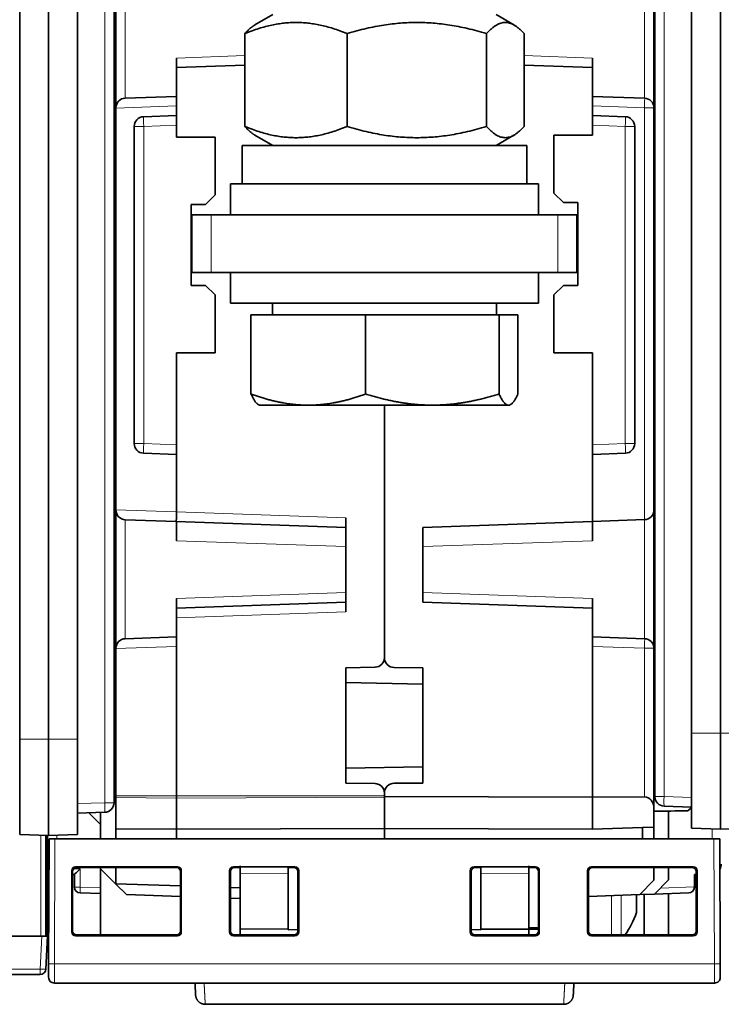
# Model space of a CAD drawing. Units: millimetres. Extents: x 17 to 1154, y 35 to 819.
# Drawn here: x 332 to 368, y 605 to 657 of the extents above; entities that cross this region are included whole.
import ezdxf

# ---------------------------------------------------------------- set-up
doc = ezdxf.new("R2010")
doc.units = ezdxf.units.MM
doc.layers.add('1', color=7, linetype='Continuous', true_color=0xffffff)

msp = doc.modelspace()

# ---------------------------------------------------------------- linework, layer by layer
at = {"layer": '1', "color": 18, "linetype": 'Continuous', "lineweight": 35}
for p, q in [((364.677, 677.995), (364.677, 616.198)), ((336.577, 615.878), (336.577, 677.675)), ((366.577, 619.497), (366.577, 674.697)), ((368.077, 674.697), (368.077, 619.497)), ((331.677, 619.176), (331.677, 674.376)), ((333.177, 674.376), (333.177, 619.176)), ((334.677, 619.176), (334.677, 674.376)), ((336.677, 652.003), (336.677, 659.189)), ((364.627, 659.191), (364.627, 652.002)), ((344.827, 656.843), (343.897, 656.306)), ((357.356, 656.306), (356.427, 656.843)), ((343.377, 655.858), (343.377, 651.027)), ((348.683, 655.858), (348.683, 651.027)), ((355.933, 655.858), (355.933, 651.027)), ((357.877, 655.858), (357.877, 651.027)), ((339.827, 654.089), (339.827, 654.589)), ((339.827, 654.089), (343.377, 654.213)), ((361.427, 654.089), (357.877, 654.213)), ((361.427, 654.589), (361.427, 654.089)), ((339.827, 652.096), (339.827, 654.089)), ((361.427, 654.089), (361.427, 652.096)), ((336.577, 653.297), (336.677, 653.294)), ((336.577, 652.894), (336.677, 652.898)), ((364.627, 652.896), (364.677, 652.894)), ((337.159, 652.503), (339.827, 652.596)), ((339.827, 652.096), (339.827, 651.596)), ((364.144, 652.501), (361.427, 652.596)), ((361.427, 651.596), (361.427, 652.096)), ((336.677, 651.986), (336.677, 652.003)), ((336.677, 631.106), (336.677, 651.986)), ((338.109, 651.536), (339.827, 651.596)), ((339.827, 651.596), (339.827, 651.096)), ((361.427, 651.596), (363.144, 651.536)), ((361.427, 651.096), (361.427, 651.596)), ((364.627, 652.002), (364.627, 631.091)), ((339.827, 651.096), (339.827, 650.473)), ((361.427, 650.573), (361.427, 651.096)), ((337.627, 634.543), (337.627, 651.036)), ((343.897, 650.579), (344.827, 650.043)), ((356.427, 650.043), (357.356, 650.579)), ((359.426, 647.571), (359.426, 650.573)), ((359.426, 650.573), (361.427, 650.573)), ((363.627, 651.036), (363.627, 634.543)), ((341.828, 650.473), (339.827, 650.473)), ((341.828, 647.471), (341.828, 650.473)), ((343.227, 650.043), (358.027, 650.043)), ((343.227, 650.043), (343.227, 648.043)), ((358.027, 648.043), (358.027, 650.043)), ((342.627, 648.043), (343.009, 648.043)), ((342.627, 648.043), (342.627, 646.443)), ((343.009, 648.043), (358.627, 648.043)), ((358.627, 646.443), (358.627, 648.043)), ((359.426, 647.571), (359.926, 647.071)), ((341.328, 646.971), (341.828, 647.471)), ((360.677, 647.071), (359.926, 647.071)), ((360.677, 642.771), (360.677, 647.071)), ((340.577, 642.771), (340.577, 646.971)), ((340.577, 646.971), (341.328, 646.971)), ((340.627, 646.443), (340.627, 643.443)), ((340.627, 646.443), (341.627, 646.443)), ((359.627, 646.443), (341.627, 646.443)), ((360.627, 646.443), (359.627, 646.443)), ((360.627, 643.443), (360.627, 646.443)), ((340.627, 643.443), (341.627, 643.443)), ((341.627, 643.443), (359.627, 643.443)), ((342.627, 643.443), (342.627, 641.843)), ((358.627, 641.843), (358.627, 643.443)), ((359.627, 643.443), (360.627, 643.443)), ((340.577, 642.771), (341.328, 642.771)), ((341.828, 642.271), (341.328, 642.771)), ((359.926, 642.771), (359.426, 642.271)), ((360.677, 642.771), (359.926, 642.771)), ((341.828, 642.271), (341.828, 639.269)), ((359.426, 642.271), (359.426, 639.269)), ((343.237, 641.843), (342.627, 641.843)), ((358.627, 641.843), (343.237, 641.843)), ((344.812, 641.843), (344.812, 641.242)), ((356.442, 641.242), (356.442, 641.843)), ((343.693, 641.242), (343.693, 637.123)), ((343.693, 641.242), (349.65, 641.242)), ((349.65, 641.242), (356.583, 641.242)), ((349.65, 641.242), (349.65, 637.123)), ((356.583, 641.242), (357.56, 641.242)), ((356.583, 641.242), (356.583, 637.123)), ((357.56, 641.242), (357.56, 637.123)), ((339.827, 639.269), (339.827, 634.483)), ((341.828, 639.269), (339.827, 639.269)), ((359.426, 639.269), (361.427, 639.269)), ((361.427, 634.483), (361.427, 639.269)), ((344.071, 636.575), (344.127, 636.542)), ((344.127, 636.542), (346.672, 636.542)), ((353.116, 636.542), (346.672, 636.542)), ((350.627, 636.542), (350.627, 623.405)), ((350.627, 623.422), (350.627, 636.542)), ((357.071, 636.542), (353.116, 636.542)), ((357.071, 636.542), (357.127, 636.542)), ((357.127, 636.542), (357.183, 636.575)), ((339.827, 634.483), (339.827, 633.983)), ((361.427, 633.983), (361.427, 634.483)), ((339.827, 633.983), (338.109, 634.043)), ((339.827, 633.983), (339.827, 630.997)), ((363.144, 634.043), (361.427, 633.983)), ((361.427, 630.496), (361.427, 633.983)), ((336.677, 631.089), (336.677, 631.106)), ((336.677, 623.903), (336.677, 631.089)), ((339.827, 630.997), (339.827, 630.996)), ((348.627, 625.796), (348.627, 630.689)), ((364.627, 631.091), (364.627, 623.902)), ((339.811, 630.497), (337.159, 630.589)), ((348.627, 630.189), (339.811, 630.497)), ((339.827, 629.497), (339.827, 630.496)), ((352.627, 630.189), (361.427, 630.496)), ((352.627, 630.189), (352.627, 626.296)), ((364.135, 630.591), (361.427, 630.496)), ((361.427, 630.496), (361.427, 629.497)), ((364.144, 630.591), (364.135, 630.591)), ((339.827, 625.989), (339.827, 626.489)), ((339.827, 625.989), (348.627, 626.296)), ((339.827, 625.488), (339.827, 625.989)), ((361.427, 625.989), (352.627, 626.296)), ((361.427, 626.489), (361.427, 625.989)), ((361.427, 625.989), (361.427, 623.996)), ((339.827, 623.996), (339.827, 625.488)), ((337.159, 624.403), (339.827, 624.496)), ((364.144, 624.401), (361.427, 624.496)), ((339.827, 623.996), (339.827, 616.237)), ((361.427, 616.165), (361.427, 623.996)), ((336.677, 623.886), (336.677, 623.903)), ((336.677, 616.237), (336.677, 623.886)), ((364.627, 623.902), (364.627, 615.599)), ((348.627, 622.896), (350.135, 622.923)), ((348.627, 616.896), (348.627, 622.896)), ((352.627, 622.896), (351.124, 622.905)), ((352.627, 616.896), (352.627, 622.896)), ((352.627, 622.047), (348.627, 622.117)), ((366.577, 614.549), (366.577, 619.497)), ((368.077, 619.497), (368.077, 614.497)), ((331.677, 614.229), (331.677, 619.176)), ((333.177, 619.176), (333.177, 614.176)), ((334.677, 619.176), (334.677, 614.229)), ((348.627, 617.676), (352.627, 617.746)), ((350.135, 616.87), (348.627, 616.896)), ((351.124, 616.887), (352.627, 616.896)), ((350.627, 616.387), (350.627, 616.199)), ((350.627, 616.237), (350.627, 616.37)), ((336.677, 616.237), (336.677, 616.144)), ((336.677, 614.516), (336.677, 616.144)), ((339.827, 616.237), (339.827, 616.109)), ((339.827, 614.496), (339.827, 616.109)), ((350.627, 616.199), (350.627, 614.531)), ((350.627, 616.199), (361.427, 616.165)), ((350.627, 614.531), (350.627, 616.17)), ((361.427, 616.165), (364.135, 616.182)), ((361.427, 616.165), (361.427, 614.496)), ((334.677, 615.329), (336.094, 615.378)), ((335.877, 614.746), (335.274, 615.349)), ((335.877, 615.37), (335.877, 614.001)), ((364.627, 615.599), (364.627, 614.61)), ((365.159, 615.699), (366.577, 615.649)), ((365.377, 614.001), (365.377, 615.458)), ((331.677, 614.229), (333.177, 614.176)), ((333.177, 614.176), (334.677, 614.229)), ((336.677, 614.001), (336.677, 614.516)), ((339.827, 614.496), (336.677, 614.516)), ((350.627, 614.531), (339.827, 614.496)), ((339.827, 614.001), (339.827, 614.496)), ((350.627, 614.531), (350.627, 614.001)), ((350.627, 614.531), (361.427, 614.496)), ((350.627, 614.001), (350.627, 614.531)), ((364.027, 614.594), (361.427, 614.496)), ((364.027, 614.594), (364.627, 614.61)), ((364.027, 614.594), (364.027, 614.001)), ((364.627, 614.61), (364.627, 614.001)), ((366.577, 614.549), (368.077, 614.497)), ((368.077, 614.497), (369.577, 614.549)), ((333.027, 614.182), (333.027, 608.947)), ((333.127, 608.947), (333.127, 614.178)), ((333.209, 614.001), (333.181, 607.502)), ((333.509, 614.001), (333.209, 614.001)), ((333.509, 614.001), (367.744, 614.001)), ((368.044, 614.001), (367.744, 614.001)), ((368.072, 607.502), (368.044, 614.001)), ((333.127, 612.322), (333.202, 612.323)), ((334.381, 609.155), (334.381, 612.346)), ((334.427, 609.201), (334.427, 612.3)), ((334.581, 612.546), (339.872, 612.546)), ((339.827, 612.5), (334.627, 612.5)), ((335.877, 612.5), (335.877, 612.446)), ((335.877, 609.001), (335.877, 612.446)), ((335.877, 612.446), (336.677, 611.646)), ((336.677, 611.66), (336.677, 612.5)), ((340.026, 609.201), (340.026, 612.3)), ((340.072, 612.346), (340.072, 609.155)), ((342.581, 609.155), (342.581, 612.346)), ((342.627, 612.3), (342.627, 609.201)), ((342.781, 612.546), (345.972, 612.546)), ((343.127, 612.5), (342.827, 612.5)), ((343.127, 612.596), (343.127, 612.217)), ((343.127, 609.301), (343.127, 612.217)), ((345.627, 612.195), (345.627, 612.574)), ((345.927, 612.5), (345.627, 612.5)), ((345.627, 609.313), (345.627, 612.195)), ((346.126, 609.201), (346.126, 612.3)), ((346.172, 612.346), (346.172, 609.155)), ((355.081, 609.155), (355.081, 612.346)), ((355.127, 612.3), (355.127, 609.201)), ((355.281, 612.546), (358.472, 612.546)), ((355.627, 612.5), (355.327, 612.5)), ((355.627, 612.574), (355.627, 612.195)), ((355.627, 609.308), (355.627, 612.195)), ((358.127, 612.217), (358.127, 612.596)), ((358.427, 612.5), (358.127, 612.5)), ((358.127, 609.379), (358.127, 612.217)), ((358.626, 609.201), (358.626, 612.3)), ((358.672, 612.346), (358.672, 609.155)), ((361.181, 609.155), (361.181, 612.346)), ((361.227, 612.3), (361.227, 609.201)), ((361.381, 612.546), (366.672, 612.546)), ((366.627, 612.5), (361.427, 612.5)), ((364.627, 612.5), (364.627, 611.847)), ((365.377, 611.874), (365.377, 612.5)), ((366.826, 612.3), (366.826, 609.201)), ((366.872, 612.346), (366.872, 609.155)), ((334.527, 612.146), (334.427, 612.15)), ((334.527, 611.486), (334.527, 612.146)), ((340.026, 611.553), (336.677, 611.66)), ((336.677, 611.66), (336.677, 611.646)), ((363.903, 611.098), (364.627, 611.847)), ((364.653, 611.124), (365.377, 611.874)), ((366.727, 612.146), (366.826, 612.15)), ((366.727, 612.146), (366.727, 611.496)), ((335.877, 611.149), (334.816, 611.186)), ((336.677, 611.646), (337.221, 611.102)), ((343.127, 611.454), (342.627, 611.47)), ((366.437, 611.186), (364.653, 611.124)), ((365.377, 609.001), (365.377, 611.149)), ((366.727, 611.496), (366.727, 611.486)), ((337.221, 611.102), (340.026, 611.004)), ((342.627, 610.914), (343.127, 610.896)), ((361.227, 611.004), (363.903, 611.098)), ((363.727, 611.092), (363.727, 610.162)), ((363.903, 611.098), (364.653, 611.124)), ((364.127, 609.001), (364.127, 611.106)), ((345.627, 609.313), (343.127, 609.301)), ((343.127, 609.301), (343.127, 609.001)), ((345.627, 609.276), (345.627, 609.313)), ((346.126, 609.278), (345.627, 609.276)), ((355.627, 609.276), (355.127, 609.278)), ((355.627, 609.308), (355.627, 609.276)), ((358.127, 609.296), (355.627, 609.308)), ((358.626, 609.379), (358.127, 609.379)), ((358.127, 609.296), (358.127, 609.379)), ((358.127, 609.001), (358.127, 609.296)), ((358.626, 609.296), (358.127, 609.296)), ((281.426, 608.947), (332.827, 608.947)), ((281.477, 608.947), (332.777, 608.947)), ((333.127, 608.947), (332.827, 608.947)), ((333.037, 607.231), (333.127, 608.947)), ((339.872, 608.955), (334.581, 608.955)), ((334.627, 609.001), (339.826, 609.001)), ((345.972, 608.955), (342.781, 608.955)), ((342.827, 609.001), (345.926, 609.001)), ((358.472, 608.955), (355.281, 608.955)), ((355.327, 609.001), (358.426, 609.001)), ((366.672, 608.955), (361.381, 608.955)), ((361.427, 609.001), (366.626, 609.001)), ((333.178, 606.802), (333.181, 607.424)), ((333.181, 607.433), (333.181, 607.502)), ((368.075, 606.806), (368.072, 607.502)), ((281.516, 606.947), (332.737, 606.947)), ((333.178, 606.808), (333.178, 606.808)), ((368.075, 606.805), (368.075, 606.806)), ((368.075, 606.802), (368.075, 606.805)), ((333.478, 606.501), (367.775, 606.501)), ((341.26, 606.501), (341.259, 606.497)), ((359.995, 606.497), (359.993, 606.501)), ((341.316, 605.396), (359.938, 605.396))]:
    msp.add_line(p, q, dxfattribs=at)
at = {"layer": '1', "color": 8, "linetype": 'Continuous', "lineweight": 18}
for p, q in [((365.151, 616.198), (365.151, 677.995)), ((336.103, 677.675), (336.103, 615.878)), ((337.159, 658.689), (337.159, 652.503)), ((364.144, 652.501), (364.144, 658.691)), ((339.827, 654.589), (343.377, 654.713)), ((357.877, 654.713), (361.427, 654.589)), ((336.677, 653.75), (336.577, 653.754)), ((336.677, 652.698), (336.577, 652.695)), ((364.677, 652.695), (364.627, 652.696)), ((339.827, 652.096), (336.677, 651.986)), ((361.427, 652.096), (364.135, 652.002)), ((364.135, 652.002), (364.627, 652.002)), ((364.135, 630.591), (364.135, 652.002)), ((339.827, 651.096), (338.118, 651.036)), ((363.135, 651.036), (361.427, 651.096)), ((337.627, 651.036), (338.118, 651.036)), ((338.118, 651.036), (338.118, 634.543)), ((363.135, 651.036), (363.627, 651.036)), ((363.135, 634.543), (363.135, 651.036)), ((341.627, 643.443), (341.627, 646.443)), ((359.627, 646.443), (359.627, 643.443)), ((337.627, 634.543), (338.118, 634.543)), ((338.118, 634.543), (339.827, 634.483)), ((361.427, 634.483), (363.135, 634.543)), ((363.135, 634.543), (363.627, 634.543)), ((336.677, 631.106), (339.827, 630.996)), ((339.827, 630.997), (348.627, 630.689)), ((337.159, 630.589), (337.159, 624.403)), ((364.144, 624.401), (364.144, 630.591)), ((348.615, 629.19), (339.827, 629.497)), ((361.427, 629.497), (352.627, 629.19)), ((339.827, 626.489), (348.627, 626.796)), ((352.627, 626.796), (361.427, 626.489)), ((348.627, 625.796), (339.827, 625.488)), ((339.827, 623.996), (336.677, 623.886)), ((361.427, 623.996), (364.135, 623.902)), ((364.135, 623.902), (364.627, 623.902)), ((364.135, 616.182), (364.135, 623.902)), ((366.577, 619.497), (368.077, 619.497)), ((368.077, 619.497), (369.577, 619.497)), ((331.677, 619.176), (333.177, 619.176)), ((333.177, 619.176), (334.677, 619.176)), ((336.103, 615.878), (334.677, 615.828)), ((336.577, 615.878), (336.103, 615.878)), ((336.677, 616.237), (339.827, 616.237)), ((339.827, 616.109), (336.677, 616.144)), ((339.827, 616.237), (350.627, 616.237)), ((350.627, 616.17), (339.827, 616.109)), ((364.677, 616.198), (365.151, 616.198)), ((366.577, 616.148), (365.151, 616.198)), ((367.644, 614.001), (367.644, 614.512)), ((332.777, 608.947), (332.777, 614.191)), ((333.481, 607.501), (333.509, 614.001)), ((333.609, 614.192), (333.609, 614.001)), ((367.744, 614.001), (367.772, 607.501)), ((334.427, 612.3), (334.381, 612.346)), ((334.491, 612.447), (334.816, 612.436)), ((334.581, 612.546), (334.627, 612.5)), ((334.816, 612.436), (334.816, 611.486)), ((339.827, 612.5), (339.872, 612.546)), ((340.072, 612.346), (340.026, 612.3)), ((342.627, 612.3), (342.581, 612.346)), ((342.781, 612.546), (342.827, 612.5)), ((343.127, 612.217), (345.627, 612.195)), ((345.927, 612.5), (345.972, 612.546)), ((346.172, 612.346), (346.126, 612.3)), ((355.127, 612.3), (355.081, 612.346)), ((355.281, 612.546), (355.327, 612.5)), ((355.627, 612.195), (358.127, 612.217)), ((358.427, 612.5), (358.472, 612.546)), ((358.672, 612.346), (358.626, 612.3)), ((361.227, 612.3), (361.181, 612.346)), ((361.381, 612.546), (361.427, 612.5)), ((366.627, 612.5), (366.672, 612.546)), ((366.872, 612.346), (366.826, 612.3)), ((334.527, 611.486), (334.816, 611.486)), ((334.816, 611.486), (335.877, 611.449)), ((364.953, 611.434), (366.727, 611.496)), ((362.421, 611.046), (362.421, 610.002)), ((362.932, 610.146), (362.932, 611.064)), ((362.932, 609.001), (362.932, 610.146)), ((362.421, 610.002), (362.421, 609.001)), ((334.381, 609.155), (334.427, 609.201)), ((340.026, 609.201), (340.072, 609.155)), ((342.581, 609.155), (342.627, 609.201)), ((346.126, 609.201), (346.172, 609.155)), ((355.081, 609.155), (355.127, 609.201)), ((358.626, 609.201), (358.672, 609.155)), ((361.181, 609.155), (361.227, 609.201)), ((366.826, 609.201), (366.872, 609.155)), ((332.827, 608.947), (332.737, 607.231)), ((334.627, 609.001), (334.581, 608.955)), ((339.872, 608.955), (339.826, 609.001)), ((342.827, 609.001), (342.781, 608.955)), ((345.972, 608.955), (345.926, 609.001)), ((355.327, 609.001), (355.281, 608.955)), ((358.472, 608.955), (358.426, 609.001)), ((361.427, 609.001), (361.381, 608.955)), ((366.672, 608.955), (366.626, 609.001)), ((332.737, 607.231), (281.516, 607.231)), ((332.737, 606.947), (332.737, 607.231)), ((333.181, 607.502), (333.187, 607.502)), ((367.772, 607.501), (333.481, 607.501))]:
    msp.add_line(p, q, dxfattribs=at)
at = {"layer": '1', "color": 18, "linetype": 'Continuous', "lineweight": 35}
for centre, radius, start, end in [((337.177, 652.003), 0.5, 92, 180), ((364.127, 652.002), 0.5, 0, 88), ((338.127, 651.036), 0.5, 92, 180), ((363.127, 651.036), 0.5, 0, 88), ((338.127, 634.543), 0.5, 180, 268), ((363.127, 634.543), 0.5, 272, 0), ((337.177, 631.089), 0.5, 180, 268), ((364.127, 631.091), 0.5, 272, 0), ((337.177, 623.903), 0.5, 92, 180), ((364.127, 623.902), 0.5, 0, 88), ((350.127, 623.422), 0.5, 271, 0), ((351.127, 623.405), 0.5, 180, 269.6667), ((350.127, 616.37), 0.5, 0, 89), ((351.127, 616.387), 0.5, 90.3333, 180), ((336.077, 615.878), 0.5, 272, 0), ((365.177, 616.198), 0.5, 180, 268), ((333.627, 612.678), 0.5, 180, 211.9619), ((367.627, 612.678), 0.5, 328.0381, 0), ((334.827, 611.486), 0.3, 180, 268), ((366.427, 611.486), 0.3, 272, 0), ((359.025, 611.862), 5, 325.1063, 340.1231), ((332.737, 607.247), 0.3, 270, 357)]:
    msp.add_arc(centre, radius, start, end, dxfattribs=at)
at = {"layer": '1', "color": 8, "linetype": 'Continuous', "lineweight": 18}
for centre, major_axis, ratio, start_param, end_param in [((364.127, 652.002), (-0.017, -0.5), 0.017442, 1.571405, 3.141593), ((338.127, 651.036), (0.017, -0.5), 0.017442, 3.141593, 4.71178), ((363.127, 651.036), (0.017, 0.5), 0.017442, 4.712998, 6.283185), ((338.127, 634.543), (-0.017, -0.5), 0.017442, 4.712998, 6.283185), ((363.127, 634.543), (-0.017, 0.5), 0.017442, 3.141593, 4.71178), ((364.127, 623.902), (-0.017, -0.5), 0.017442, 1.571405, 3.141593), ((336.077, 615.878), (-0.017, 0.5), 0.052304, 3.141593, 4.710562), ((365.177, 616.198), (-0.017, -0.5), 0.052304, 4.714215, 6.283185), ((333.627, 612.678), (0.5, 0), 0.4, 3.141593, 3.702048), ((334.827, 611.486), (-0.01, -0.3), 0.034878, 4.713607, 6.283185), ((332.737, 607.247), (-0.3, 0.016), 0.052264, 1.573535, 3.141593), ((341.259, 606.995), (-0.499, -0.026), 0.996014, 1.395588, 1.518645), ((359.995, 606.995), (-0.499, 0.026), 0.996014, 1.622948, 1.746005)]:
    msp.add_ellipse(centre, major_axis=major_axis, ratio=ratio, start_param=start_param, end_param=end_param, dxfattribs=at)
at = {"layer": '1', "color": 18, "linetype": 'Continuous', "lineweight": 35}
for centre, major_axis, ratio, start_param, end_param in [((339.829, 630.996), (0.017, 0.5), 0.004361, 1.571405, 3.141593), ((405.928, 629.188), (-57.313, 0), 0.030245, 6.282248, 6.303332), ((364.127, 615.586), (0.038, 0.595), 0.837636, 4.788923, 6.342267), ((334.581, 612.346), (-0.142, 0.142), 0.998783, 5.498396, 7.067974), ((334.627, 612.3), (-0.134, 0.149), 0.998622, 5.553773, 7.123351), ((334.827, 612.436), (0.3, 0.29), 0.017444, 1.588859, 3.124748), ((339.826, 612.3), (0.134, 0.149), 0.998622, 5.443019, 7.012598), ((339.872, 612.346), (0.142, 0.142), 0.998783, 5.498396, 7.067974), ((342.781, 612.346), (-0.142, 0.142), 0.998783, 5.498396, 7.067974), ((342.827, 612.3), (-0.134, 0.149), 0.998622, 5.553773, 7.123351), ((345.926, 612.3), (0.134, 0.149), 0.998622, 5.443019, 7.012598), ((345.972, 612.346), (0.142, 0.142), 0.998783, 5.498396, 7.067974), ((355.281, 612.346), (-0.142, 0.142), 0.998783, 5.498396, 7.067974), ((355.327, 612.3), (-0.134, 0.149), 0.998622, 5.553773, 7.123351), ((358.426, 612.3), (0.134, 0.149), 0.998622, 5.443019, 7.012598), ((358.472, 612.346), (0.142, 0.142), 0.998783, 5.498396, 7.067974), ((361.381, 612.346), (-0.142, 0.142), 0.998783, 5.498396, 7.067974), ((361.427, 612.3), (-0.134, 0.149), 0.998622, 5.553773, 7.123351), ((366.626, 612.3), (0.134, 0.149), 0.998622, 5.443019, 7.012598), ((366.672, 612.346), (0.142, 0.142), 0.998783, 5.498396, 7.067974), ((334.581, 609.155), (-0.142, -0.142), 0.998783, 5.498396, 7.067974), ((334.628, 609.201), (0.151, 0.131), 0.998924, 2.427807, 3.997385), ((339.826, 609.201), (-0.151, 0.131), 0.998924, 2.2858, 3.855378), ((339.872, 609.155), (0.142, -0.142), 0.998783, 5.498396, 7.067974), ((342.781, 609.155), (-0.142, -0.142), 0.998783, 5.498396, 7.067974), ((342.828, 609.201), (0.151, 0.131), 0.998924, 2.427807, 3.997385), ((345.926, 609.201), (-0.151, 0.131), 0.998924, 2.2858, 3.855378), ((345.972, 609.155), (0.142, -0.142), 0.998783, 5.498396, 7.067974), ((355.281, 609.155), (-0.142, -0.142), 0.998783, 5.498396, 7.067974), ((355.328, 609.201), (0.151, 0.131), 0.998924, 2.427807, 3.997385), ((358.426, 609.201), (-0.151, 0.131), 0.998924, 2.2858, 3.855378), ((358.472, 609.155), (0.142, -0.142), 0.998783, 5.498396, 7.067974), ((361.381, 609.155), (-0.142, -0.142), 0.998783, 5.498396, 7.067974), ((361.428, 609.201), (0.151, 0.131), 0.998924, 2.427807, 3.997385), ((366.626, 609.201), (-0.151, 0.131), 0.998924, 2.2858, 3.855378), ((366.672, 609.155), (0.142, -0.142), 0.998783, 5.498396, 7.067974)]:
    msp.add_ellipse(centre, major_axis=major_axis, ratio=ratio, start_param=start_param, end_param=end_param, dxfattribs=at)
for points, weights in [([(348.683, 655.858), (346.03, 656.941), (343.377, 655.858)], [1, 1.15470053838, 1]), ([(343.377, 655.858), (343.651, 656.164), (343.897, 656.306)], [1, 1.03932776955, 1.05865983031]), ([(355.933, 655.858), (352.308, 656.941), (348.683, 655.858)], [1, 1.15470053838, 1]), ([(357.877, 655.858), (356.905, 656.941), (355.933, 655.858)], [1, 1.15470053838, 1]), ([(343.897, 650.579), (343.651, 650.721), (343.377, 651.027)], [1.05865983031, 1.03932776955, 1]), ([(343.377, 651.027), (346.03, 649.944), (348.683, 651.027)], [1, 1.15470053838, 1]), ([(348.683, 651.027), (352.308, 649.944), (355.933, 651.027)], [1, 1.15470053838, 1]), ([(355.933, 651.027), (356.905, 649.944), (357.877, 651.027)], [1, 1.15470053838, 1]), ([(344.071, 636.575), (343.895, 636.676), (343.693, 637.123)], [1.01373494082, 1.028951834, 1]), ([(343.693, 637.123), (345.289, 636.542), (346.672, 636.542)], [1, 1.0379548493, 1]), ([(346.672, 636.542), (348.054, 636.542), (349.65, 637.123)], [1, 1.0379548493, 1]), ([(349.65, 637.123), (351.507, 636.542), (353.116, 636.542)], [1, 1.0379548493, 1]), ([(353.116, 636.542), (354.725, 636.542), (356.583, 637.123)], [1, 1.0379548493, 1]), ([(356.583, 637.123), (356.845, 636.542), (357.071, 636.542)], [1, 1.0379548493, 1]), ([(357.071, 636.542), (357.298, 636.542), (357.56, 637.123)], [1, 1.0379548493, 1])]:
    msp.add_rational_spline(points, weights, degree=2, dxfattribs=at)
for points, knots in [([(348.615, 629.19), (348.617, 629.256), (348.619, 629.321), (348.621, 629.416), (348.622, 629.448), (348.623, 629.511), (348.623, 629.542), (348.625, 629.633), (348.626, 629.69), (348.626, 629.758), (348.626, 629.771), (348.626, 629.798), (348.627, 629.811), (348.627, 629.849), (348.627, 629.873), (348.627, 629.942), (348.627, 629.983), (348.626, 630.029), (348.626, 630.038), (348.626, 630.055), (348.625, 630.079), (348.624, 630.114), (348.623, 630.136), (348.622, 630.15), (348.622, 630.155), (348.621, 630.163), (348.621, 630.167), (348.619, 630.183), (348.617, 630.189), (348.615, 630.189)], [0, 0, 0, 0, 0.125, 0.125, 0.1875, 0.1875, 0.25, 0.25, 0.375, 0.375, 0.40625, 0.40625, 0.4375, 0.4375, 0.5, 0.5, 0.625, 0.625, 0.65625, 0.65625, 0.6875, 0.75, 0.8125, 0.8125, 0.84375, 0.84375, 0.875, 0.875, 1, 1, 1, 1]), ([(366.576, 615.608), (366.562, 615.597), (366.53, 615.572), (366.481, 615.534), (366.429, 615.492), (366.394, 615.465), (366.377, 615.451)], [0, 0, 0, 0, 0.203767, 0.473658, 0.739064, 1, 1, 1, 1]), ([(333.181, 607.433), (333.181, 607.423), (333.181, 607.403), (333.181, 607.373), (333.18, 607.344), (333.18, 607.315), (333.18, 607.286), (333.18, 607.255), (333.18, 607.223), (333.18, 607.193), (333.18, 607.162), (333.18, 607.128), (333.179, 607.094), (333.179, 607.061), (333.179, 607.03), (333.179, 607.002), (333.179, 606.975), (333.179, 606.95), (333.179, 606.928), (333.179, 606.907), (333.178, 606.889), (333.178, 606.873), (333.178, 606.86), (333.178, 606.85), (333.178, 606.843), (333.178, 606.835), (333.178, 606.829), (333.178, 606.822), (333.178, 606.817), (333.178, 606.812), (333.178, 606.809), (333.178, 606.808), (333.178, 606.808)], [0, 0, 0, 0, 0.032587, 0.064645, 0.096164, 0.127132, 0.157536, 0.194725, 0.230983, 0.266285, 0.300819, 0.346191, 0.390812, 0.434687, 0.477829, 0.520252, 0.561977, 0.603021, 0.643077, 0.681993, 0.71977, 0.756404, 0.791891, 0.815091, 0.837767, 0.860161, 0.884139, 0.910089, 0.937483, 0.966756, 0.997895, 1, 1, 1, 1]), ([(368.075, 606.805), (368.075, 606.806), (368.075, 606.806), (368.075, 606.809), (368.075, 606.812), (368.075, 606.816), (368.075, 606.822), (368.075, 606.828), (368.075, 606.837), (368.075, 606.847), (368.075, 606.859), (368.075, 606.873), (368.075, 606.89), (368.075, 606.908), (368.075, 606.927), (368.075, 606.949), (368.075, 606.974), (368.075, 607.001), (368.074, 607.025), (368.074, 607.047), (368.074, 607.066), (368.074, 607.086), (368.074, 607.108), (368.074, 607.131), (368.074, 607.156), (368.074, 607.183), (368.074, 607.212), (368.074, 607.241), (368.073, 607.266), (368.073, 607.28), (368.073, 607.285)], [0, 0, 0, 0, 0.030448, 0.05905, 0.085785, 0.110639, 0.134734, 0.167229, 0.200794, 0.235425, 0.276064, 0.318064, 0.361177, 0.404404, 0.447636, 0.490877, 0.539331, 0.587834, 0.636406, 0.665067, 0.693886, 0.724778, 0.758382, 0.791281, 0.826417, 0.863782, 0.903371, 0.945173, 0.981692, 1, 1, 1, 1]), ([(368.075, 606.802), (368.076, 606.763), (368.068, 606.723), (368.038, 606.65), (368.016, 606.617), (367.96, 606.561), (367.927, 606.539), (367.854, 606.508), (367.815, 606.501), (367.775, 606.501)], [0, 0, 0, 0, 0.25, 0.25, 0.5, 0.5, 0.75, 0.75, 1, 1, 1, 1]), ([(340.784, 606.501), (340.784, 606.497), (340.784, 606.489), (340.785, 606.478), (340.786, 606.466), (340.786, 606.455), (340.787, 606.444), (340.787, 606.433), (340.788, 606.422), (340.788, 606.411), (340.789, 606.4), (340.79, 606.389), (340.79, 606.379), (340.791, 606.368), (340.791, 606.358), (340.792, 606.349), (340.792, 606.339), (340.793, 606.33), (340.793, 606.321), (340.794, 606.312), (340.794, 606.304), (340.794, 606.296), (340.795, 606.288), (340.795, 606.28), (340.796, 606.273), (340.796, 606.266), (340.796, 606.26), (340.797, 606.253), (340.797, 606.247), (340.797, 606.24), (340.798, 606.234), (340.798, 606.227), (340.798, 606.221), (340.799, 606.215), (340.799, 606.209), (340.799, 606.203), (340.8, 606.196), (340.8, 606.19), (340.8, 606.184), (340.801, 606.178), (340.801, 606.172), (340.801, 606.166), (340.802, 606.157), (340.802, 606.146), (340.803, 606.132), (340.804, 606.118), (340.804, 606.105), (340.805, 606.092), (340.806, 606.079), (340.807, 606.065), (340.807, 606.052), (340.808, 606.039), (340.809, 606.027), (340.809, 606.016), (340.81, 606.007), (340.81, 606), (340.81, 605.992), (340.811, 605.985), (340.811, 605.978), (340.811, 605.972), (340.812, 605.966), (340.812, 605.96), (340.812, 605.955), (340.813, 605.95), (340.813, 605.946), (340.813, 605.941), (340.813, 605.937), (340.814, 605.933), (340.814, 605.929), (340.814, 605.926), (340.814, 605.922), (340.814, 605.919), (340.814, 605.916), (340.815, 605.913), (340.815, 605.91), (340.815, 605.907), (340.815, 605.904), (340.815, 605.902), (340.815, 605.899), (340.815, 605.897), (340.815, 605.896), (340.815, 605.895), (340.816, 605.895), (340.816, 605.894), (340.816, 605.893), (340.816, 605.892), (340.816, 605.891), (340.816, 605.89), (340.816, 605.889), (340.816, 605.888), (340.816, 605.887), (340.816, 605.886), (340.816, 605.885), (340.816, 605.884), (340.816, 605.883), (340.816, 605.882), (340.816, 605.881), (340.816, 605.88), (340.816, 605.88), (340.816, 605.879), (340.816, 605.878), (340.816, 605.877), (340.816, 605.876), (340.817, 605.875), (340.817, 605.874), (340.817, 605.873), (340.817, 605.872), (340.817, 605.871), (340.817, 605.871), (340.817, 605.87), (340.817, 605.869), (340.817, 605.869), (340.817, 605.868), (340.817, 605.868), (340.817, 605.867), (340.817, 605.867), (340.817, 605.867), (340.817, 605.866), (340.817, 605.866), (340.817, 605.866)], [0, 0, 0, 0, 0.009004, 0.01843, 0.027744, 0.036947, 0.046039, 0.05502, 0.063889, 0.073516, 0.083009, 0.092367, 0.101591, 0.110679, 0.119633, 0.128453, 0.137137, 0.145687, 0.154102, 0.162236, 0.17024, 0.178114, 0.185858, 0.19291, 0.19985, 0.20668, 0.213398, 0.220005, 0.2265, 0.232884, 0.239778, 0.246538, 0.253162, 0.259652, 0.266007, 0.272941, 0.279783, 0.286646, 0.293529, 0.300432, 0.307356, 0.314301, 0.321266, 0.337934, 0.354718, 0.371619, 0.388638, 0.405773, 0.423025, 0.441937, 0.460988, 0.480178, 0.499506, 0.518973, 0.531794, 0.544674, 0.557614, 0.570614, 0.583672, 0.59678, 0.607913, 0.618902, 0.629745, 0.640444, 0.650998, 0.661408, 0.671672, 0.680954, 0.690114, 0.699153, 0.70807, 0.716865, 0.725538, 0.734861, 0.74404, 0.753073, 0.761962, 0.770706, 0.779305, 0.787759, 0.790976, 0.794171, 0.797344, 0.800537, 0.803854, 0.8073, 0.810876, 0.814582, 0.818604, 0.822767, 0.827073, 0.831521, 0.836112, 0.840844, 0.845495, 0.850275, 0.855184, 0.860223, 0.865392, 0.87069, 0.876118, 0.881676, 0.887638, 0.893741, 0.899987, 0.906375, 0.912906, 0.919578, 0.926393, 0.933351, 0.94045, 0.947692, 0.955076, 0.962602, 0.969829, 0.977182, 0.984662, 0.992268, 1, 1, 1, 1]), ([(360.436, 605.866), (360.436, 605.866), (360.436, 605.866), (360.437, 605.867), (360.437, 605.867), (360.437, 605.867), (360.437, 605.868), (360.437, 605.868), (360.437, 605.869), (360.437, 605.869), (360.437, 605.87), (360.437, 605.871), (360.437, 605.871), (360.437, 605.872), (360.437, 605.873), (360.437, 605.874), (360.437, 605.874), (360.437, 605.875), (360.437, 605.876), (360.437, 605.877), (360.437, 605.878), (360.437, 605.879), (360.437, 605.879), (360.437, 605.88), (360.437, 605.881), (360.437, 605.882), (360.437, 605.883), (360.437, 605.884), (360.437, 605.885), (360.438, 605.886), (360.438, 605.887), (360.438, 605.887), (360.438, 605.888), (360.438, 605.889), (360.438, 605.89), (360.438, 605.891), (360.438, 605.892), (360.438, 605.892), (360.438, 605.893), (360.438, 605.894), (360.438, 605.895), (360.438, 605.896), (360.438, 605.897), (360.438, 605.899), (360.438, 605.901), (360.438, 605.903), (360.439, 605.906), (360.439, 605.909), (360.439, 605.912), (360.439, 605.915), (360.439, 605.918), (360.439, 605.921), (360.44, 605.925), (360.44, 605.928), (360.44, 605.932), (360.44, 605.935), (360.44, 605.939), (360.441, 605.944), (360.441, 605.948), (360.441, 605.953), (360.441, 605.957), (360.442, 605.962), (360.442, 605.966), (360.442, 605.97), (360.442, 605.976), (360.443, 605.983), (360.443, 605.991), (360.444, 606), (360.444, 606.009), (360.445, 606.02), (360.445, 606.031), (360.446, 606.042), (360.446, 606.054), (360.447, 606.066), (360.448, 606.079), (360.448, 606.093), (360.449, 606.107), (360.45, 606.122), (360.451, 606.137), (360.451, 606.15), (360.452, 606.163), (360.453, 606.175), (360.453, 606.184), (360.454, 606.192), (360.454, 606.197), (360.454, 606.203), (360.454, 606.209), (360.455, 606.215), (360.455, 606.22), (360.455, 606.226), (360.456, 606.232), (360.456, 606.238), (360.456, 606.244), (360.457, 606.25), (360.457, 606.257), (360.457, 606.264), (360.458, 606.272), (360.458, 606.279), (360.459, 606.287), (360.459, 606.295), (360.459, 606.304), (360.46, 606.312), (360.46, 606.321), (360.461, 606.33), (360.461, 606.339), (360.462, 606.349), (360.462, 606.358), (360.463, 606.368), (360.463, 606.378), (360.464, 606.388), (360.464, 606.398), (360.465, 606.408), (360.465, 606.418), (360.466, 606.428), (360.467, 606.439), (360.467, 606.45), (360.468, 606.462), (360.468, 606.475), (360.469, 606.488), (360.47, 606.496), (360.47, 606.501)], [0, 0, 0, 0, 0.008112, 0.016085, 0.023919, 0.031613, 0.039168, 0.046584, 0.05386, 0.060408, 0.066839, 0.073152, 0.079349, 0.085428, 0.09139, 0.097235, 0.102964, 0.108575, 0.114069, 0.119446, 0.124706, 0.129558, 0.134306, 0.13895, 0.14349, 0.147925, 0.152516, 0.15699, 0.161347, 0.165587, 0.16971, 0.173715, 0.177385, 0.18095, 0.184412, 0.187769, 0.191022, 0.194171, 0.197217, 0.200158, 0.203005, 0.20585, 0.211487, 0.217191, 0.225731, 0.234415, 0.243244, 0.252218, 0.261336, 0.2706, 0.280008, 0.28876, 0.297633, 0.306628, 0.315744, 0.324982, 0.334342, 0.344484, 0.354764, 0.365183, 0.375742, 0.384135, 0.392614, 0.40118, 0.409825, 0.425244, 0.440581, 0.455835, 0.471006, 0.48896, 0.506797, 0.524517, 0.54212, 0.559606, 0.576975, 0.595749, 0.614384, 0.632881, 0.651239, 0.669458, 0.682731, 0.69593, 0.709053, 0.715215, 0.721359, 0.72749, 0.733704, 0.740053, 0.745941, 0.751941, 0.758053, 0.764275, 0.770609, 0.777055, 0.783611, 0.790952, 0.798428, 0.806038, 0.813783, 0.821663, 0.829677, 0.837826, 0.84611, 0.854529, 0.863082, 0.871614, 0.880275, 0.889067, 0.897988, 0.906362, 0.914847, 0.923443, 0.932151, 0.94097, 0.9499, 0.958942, 0.969016, 0.979226, 0.989569, 1, 1, 1, 1]), ([(340.817, 605.866), (340.817, 605.862), (340.818, 605.855), (340.819, 605.845), (340.82, 605.837), (340.821, 605.83), (340.821, 605.824), (340.824, 605.81), (340.828, 605.788), (340.835, 605.76), (340.844, 605.731), (340.856, 605.7), (340.871, 605.669), (340.888, 605.639), (340.903, 605.615), (340.916, 605.597), (340.925, 605.585), (340.936, 605.572), (340.948, 605.558), (340.962, 605.544), (340.978, 605.529), (340.995, 605.513), (341.015, 605.498), (341.035, 605.483), (341.057, 605.469), (341.08, 605.456), (341.105, 605.443), (341.131, 605.432), (341.159, 605.422), (341.189, 605.413), (341.219, 605.406), (341.251, 605.401), (341.283, 605.398), (341.305, 605.397), (341.316, 605.397)], [0, 0, 0, 0, 0.015952, 0.02919, 0.03965, 0.04797, 0.056226, 0.064562, 0.104943, 0.14253, 0.18156, 0.227264, 0.273104, 0.318859, 0.364407, 0.384718, 0.4051, 0.427287, 0.451782, 0.478578, 0.507122, 0.537845, 0.570708, 0.605658, 0.639181, 0.674301, 0.710936, 0.74899, 0.788354, 0.828901, 0.870494, 0.912983, 0.956208, 1, 1, 1, 1]), ([(359.937, 605.397), (359.948, 605.397), (359.968, 605.398), (359.998, 605.4), (360.028, 605.405), (360.056, 605.411), (360.082, 605.418), (360.108, 605.427), (360.132, 605.436), (360.154, 605.446), (360.174, 605.456), (360.194, 605.467), (360.212, 605.479), (360.229, 605.491), (360.245, 605.502), (360.259, 605.514), (360.276, 605.529), (360.298, 605.55), (360.32, 605.574), (360.339, 605.598), (360.355, 605.621), (360.37, 605.645), (360.383, 605.67), (360.395, 605.694), (360.405, 605.719), (360.414, 605.744), (360.421, 605.769), (360.425, 605.788), (360.428, 605.801), (360.43, 605.809), (360.431, 605.817), (360.432, 605.826), (360.434, 605.837), (360.435, 605.851), (360.436, 605.861), (360.436, 605.866)], [0, 0, 0, 0, 0.041081, 0.081314, 0.120541, 0.158612, 0.19539, 0.23075, 0.264583, 0.296792, 0.327295, 0.356021, 0.386015, 0.413647, 0.438868, 0.462196, 0.48563, 0.532447, 0.580214, 0.616956, 0.654105, 0.691594, 0.728979, 0.764835, 0.799022, 0.835336, 0.86958, 0.902268, 0.913041, 0.923695, 0.934232, 0.945596, 0.960335, 0.978507, 1, 1, 1, 1])]:
    msp.add_open_spline(points, degree=3, knots=knots, dxfattribs=at)
for points, degree in [([(364.627, 616.166), (364.678, 616.166)], 1), ([(366.377, 615.451), (365.793, 615.447), (365.21, 615.443), (364.627, 615.439)], 3), ([(333.178, 606.802), (333.178, 606.723), (333.243, 606.566), (333.399, 606.501), (333.478, 606.501)], 3)]:
    msp.add_open_spline(points, degree=degree, dxfattribs=at)
at = {"layer": '1', "color": 8, "linetype": 'Continuous', "lineweight": 18}
for points in [[(333.127, 612.566), (333.131, 612.566), (333.135, 612.566), (333.14, 612.566)], [(333.202, 612.368), (333.177, 612.368), (333.152, 612.368), (333.127, 612.367)], [(368.072, 607.502), (368.072, 607.502), (368.007, 607.502), (367.851, 607.501), (367.772, 607.501)]]:
    msp.add_open_spline(points, degree=3, dxfattribs=at)
for points, knots in [([(333.481, 607.501), (333.403, 607.501), (333.246, 607.502), (333.181, 607.502), (333.181, 607.502)], [0, 0, 0, 0, 0.500465, 1, 1, 1, 1]), ([(333.478, 606.501), (333.478, 606.501), (333.479, 606.683), (333.48, 607.201), (333.481, 607.501)], [0, 0, 0, 0, 0.428571, 1, 1, 1, 1]), ([(367.772, 607.501), (367.773, 607.201), (367.775, 606.683), (367.775, 606.501), (367.775, 606.501)], [0, 0, 0, 0, 0.571429, 1, 1, 1, 1]), ([(341.259, 606.497), (341.259, 606.489), (341.26, 606.473), (341.261, 606.45), (341.262, 606.426), (341.263, 606.403), (341.265, 606.381), (341.266, 606.358), (341.267, 606.336), (341.268, 606.314), (341.269, 606.292), (341.27, 606.271), (341.271, 606.25), (341.273, 606.229), (341.274, 606.208), (341.275, 606.188), (341.276, 606.167), (341.277, 606.147), (341.278, 606.128), (341.279, 606.108), (341.28, 606.089), (341.281, 606.07), (341.282, 606.052), (341.283, 606.034), (341.284, 606.015), (341.285, 605.998), (341.286, 605.98), (341.286, 605.963), (341.287, 605.946), (341.288, 605.929), (341.289, 605.912), (341.29, 605.896), (341.291, 605.88), (341.292, 605.865), (341.292, 605.849), (341.293, 605.834), (341.294, 605.819), (341.295, 605.804), (341.296, 605.79), (341.296, 605.776), (341.297, 605.762), (341.298, 605.748), (341.298, 605.735), (341.299, 605.721), (341.3, 605.709), (341.3, 605.696), (341.301, 605.684), (341.302, 605.671), (341.302, 605.66), (341.303, 605.648), (341.303, 605.637), (341.304, 605.626), (341.305, 605.615), (341.305, 605.604), (341.306, 605.594), (341.306, 605.584), (341.307, 605.574), (341.307, 605.565), (341.308, 605.556), (341.308, 605.547), (341.309, 605.538), (341.309, 605.529), (341.31, 605.521), (341.31, 605.513), (341.31, 605.506), (341.311, 605.498), (341.311, 605.491), (341.311, 605.484), (341.312, 605.478), (341.312, 605.471), (341.312, 605.465), (341.313, 605.459), (341.313, 605.454), (341.313, 605.448), (341.314, 605.443), (341.314, 605.438), (341.314, 605.434), (341.314, 605.429), (341.315, 605.425), (341.315, 605.422), (341.315, 605.418), (341.315, 605.415), (341.315, 605.412), (341.315, 605.409), (341.316, 605.407), (341.316, 605.405), (341.316, 605.403), (341.316, 605.401), (341.316, 605.399), (341.316, 605.398), (341.316, 605.397), (341.316, 605.397), (341.316, 605.396), (341.316, 605.396), (341.316, 605.396)], [0, 0, 0, 0, 0.010872, 0.021744, 0.032616, 0.043489, 0.054361, 0.065233, 0.076105, 0.086977, 0.097849, 0.108721, 0.119593, 0.130465, 0.141338, 0.15221, 0.163082, 0.173954, 0.184826, 0.195698, 0.20657, 0.217442, 0.228314, 0.239186, 0.250058, 0.260931, 0.271803, 0.282675, 0.293547, 0.304419, 0.315291, 0.326163, 0.337035, 0.347907, 0.358779, 0.369651, 0.380523, 0.391395, 0.402267, 0.41314, 0.424012, 0.434884, 0.445756, 0.456628, 0.4675, 0.478372, 0.489244, 0.500116, 0.510988, 0.52186, 0.532732, 0.543604, 0.554476, 0.565348, 0.57622, 0.587092, 0.597964, 0.608836, 0.619708, 0.63058, 0.641452, 0.652324, 0.663196, 0.674068, 0.684941, 0.695813, 0.706685, 0.717557, 0.728429, 0.739301, 0.750173, 0.761045, 0.771917, 0.782789, 0.793661, 0.804533, 0.815405, 0.826277, 0.837149, 0.848021, 0.858893, 0.869765, 0.880637, 0.891509, 0.902381, 0.913253, 0.924125, 0.934997, 0.945869, 0.956741, 0.967613, 0.978485, 0.989357, 1, 1, 1, 1]), ([(359.937, 605.396), (359.937, 605.396), (359.937, 605.396), (359.937, 605.397), (359.937, 605.397), (359.938, 605.398), (359.938, 605.399), (359.938, 605.401), (359.938, 605.403), (359.938, 605.405), (359.938, 605.407), (359.938, 605.409), (359.938, 605.412), (359.938, 605.415), (359.939, 605.418), (359.939, 605.422), (359.939, 605.425), (359.939, 605.429), (359.939, 605.434), (359.94, 605.438), (359.94, 605.443), (359.94, 605.448), (359.94, 605.454), (359.941, 605.459), (359.941, 605.465), (359.941, 605.471), (359.942, 605.478), (359.942, 605.484), (359.942, 605.491), (359.943, 605.498), (359.943, 605.506), (359.944, 605.513), (359.944, 605.521), (359.944, 605.529), (359.945, 605.538), (359.945, 605.547), (359.946, 605.556), (359.946, 605.565), (359.947, 605.574), (359.947, 605.584), (359.948, 605.594), (359.948, 605.604), (359.949, 605.615), (359.949, 605.626), (359.95, 605.637), (359.951, 605.648), (359.951, 605.66), (359.952, 605.671), (359.952, 605.684), (359.953, 605.696), (359.954, 605.709), (359.954, 605.721), (359.955, 605.735), (359.956, 605.748), (359.957, 605.762), (359.957, 605.776), (359.958, 605.79), (359.959, 605.804), (359.96, 605.819), (359.96, 605.834), (359.961, 605.849), (359.962, 605.865), (359.963, 605.88), (359.964, 605.896), (359.964, 605.912), (359.965, 605.929), (359.966, 605.946), (359.967, 605.963), (359.968, 605.98), (359.969, 605.998), (359.97, 606.015), (359.971, 606.034), (359.972, 606.052), (359.973, 606.07), (359.974, 606.089), (359.975, 606.108), (359.976, 606.128), (359.977, 606.147), (359.978, 606.167), (359.979, 606.188), (359.98, 606.208), (359.981, 606.229), (359.982, 606.25), (359.983, 606.271), (359.984, 606.292), (359.985, 606.314), (359.987, 606.336), (359.988, 606.358), (359.989, 606.381), (359.99, 606.403), (359.991, 606.426), (359.992, 606.45), (359.994, 606.473), (359.995, 606.489), (359.995, 606.497)], [0, 0, 0, 0, 0.010643, 0.021515, 0.032387, 0.043259, 0.054131, 0.065003, 0.075875, 0.086747, 0.097619, 0.108491, 0.119363, 0.130235, 0.141107, 0.151979, 0.162851, 0.173723, 0.184595, 0.195467, 0.206339, 0.217211, 0.228083, 0.238955, 0.249827, 0.260699, 0.271571, 0.282443, 0.293316, 0.304188, 0.31506, 0.325932, 0.336804, 0.347676, 0.358548, 0.36942, 0.380292, 0.391164, 0.402036, 0.412908, 0.42378, 0.434652, 0.445524, 0.456396, 0.467268, 0.47814, 0.489012, 0.499884, 0.510756, 0.521628, 0.5325, 0.543372, 0.554244, 0.565116, 0.575989, 0.586861, 0.597733, 0.608605, 0.619477, 0.630349, 0.641221, 0.652093, 0.662965, 0.673837, 0.684709, 0.695581, 0.706453, 0.717325, 0.728197, 0.739069, 0.749942, 0.760814, 0.771686, 0.782558, 0.79343, 0.804302, 0.815174, 0.826046, 0.836918, 0.84779, 0.858662, 0.869535, 0.880407, 0.891279, 0.902151, 0.913023, 0.923895, 0.934767, 0.945639, 0.956511, 0.967384, 0.978256, 0.989128, 1, 1, 1, 1])]:
    msp.add_open_spline(points, degree=3, knots=knots, dxfattribs=at)

doc.saveas('drawing.dxf')
